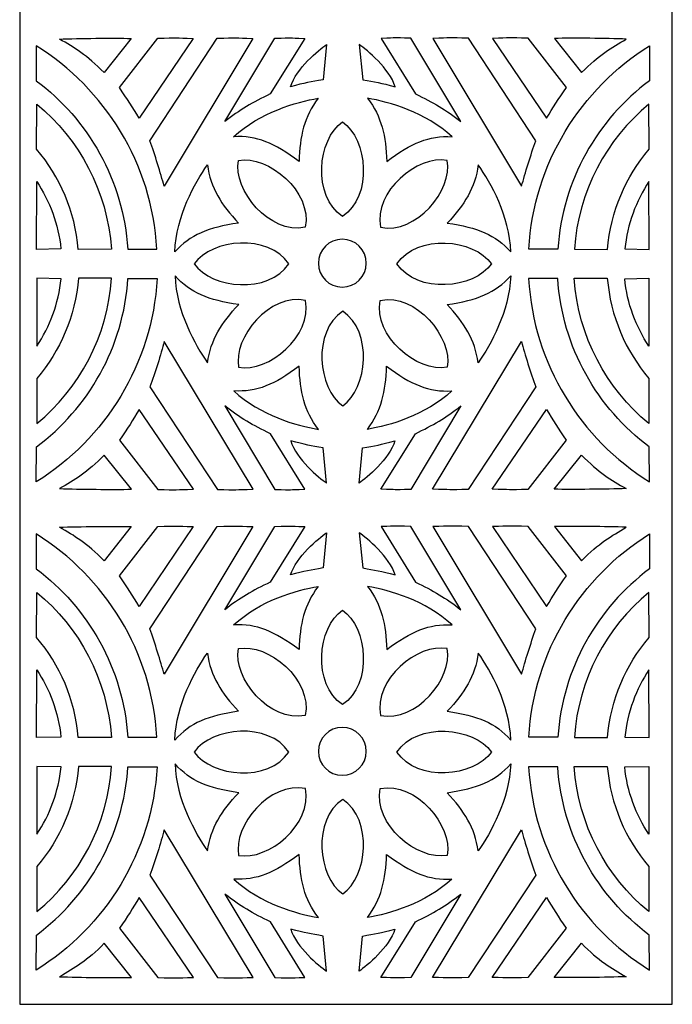
# Model space of a CAD drawing. Units: millimetres. Extents: x -8 to 197, y -115 to 132.
# Drawn here: x -7 to 72, y -115 to 5 of the extents above; entities that cross this region are included whole.
import ezdxf

# ---------------------------------------------------------------- set-up
doc = ezdxf.new("R2010")
doc.units = ezdxf.units.MM
doc.header["$MEASUREMENT"] = 0
doc.layers.add('layer 1', color=7, linetype='Continuous')

msp = doc.modelspace()

# ---------------------------------------------------------------- linework, layer by layer
at = {"layer": 'layer 1'}
msp.add_open_spline([(-7.3739, 64.5197), (-7.3739, 64.5197), (72.1652, 64.5197), (72.1652, 64.5197), (72.1652, 64.5197), (72.1652, 64.5197), (72.1652, -115.3049), (72.1652, -115.3049), (72.1652, -115.3049), (72.1652, -115.3049), (-7.3739, -115.3049), (-7.3739, -115.3049), (-7.3739, -115.3049), (-7.3739, -115.3049), (-7.3739, 64.5197), (-7.3739, 64.5197)], degree=3, knots=[0, 0, 0, 0, 0.2, 0.2, 0.2, 0.2, 0.4, 0.4, 0.4, 0.4, 0.6, 0.6, 0.6, 0.6, 1, 1, 1, 1], dxfattribs=at)
at = {"layer": 'layer 1', "color": 7}
for points, knots in [([(2.9204, -1.8054), (2.9204, -1.8054), (6.2213, 2.3539), (6.2213, 2.3539), (6.2213, 2.3539), (3.9782, 2.41), (-0.1043, 2.3609), (-2.5296, 2.28), (-2.5296, 2.28), (-0.6764, 1.2138), (0.7948, 0.3421), (2.9204, -1.8054)], [0, 0, 0, 0, 0.25, 0.25, 0.25, 0.25, 0.5, 0.5, 0.5, 0.5, 1, 1, 1, 1]), ([(7.1781, -7.3661), (7.1781, -7.3661), (13.7857, 2.3539), (13.7857, 2.3539), (13.7857, 2.3539), (11.5441, 2.41), (11.8697, 2.4607), (9.4447, 2.3798), (9.4447, 2.3798), (9.4447, 2.3798), (4.7735, -3.6378), (4.7735, -3.6378), (4.7735, -3.6378), (5.7697, -5.0434), (6.3828, -6.0593), (7.1781, -7.3661)], [0, 0, 0, 0, 0.2, 0.2, 0.2, 0.2, 0.4, 0.4, 0.4, 0.4, 0.6, 0.6, 0.6, 0.6, 1, 1, 1, 1]), ([(10.2344, -15.6327), (10.2344, -15.6327), (21.0493, 2.3539), (21.0493, 2.3539), (21.0493, 2.3539), (18.8073, 2.41), (19.1332, 2.4607), (16.7079, 2.3798), (16.7079, 2.3798), (16.7079, 2.3798), (8.4798, -10.1007), (8.4798, -10.1007), (8.4798, -10.1007), (9.1268, -11.8074), (9.7895, -14.075), (10.2344, -15.6327)], [0, 0, 0, 0, 0.2, 0.2, 0.2, 0.2, 0.4, 0.4, 0.4, 0.4, 0.6, 0.6, 0.6, 0.6, 1, 1, 1, 1]), ([(23.1582, -4.4111), (23.1582, -4.4111), (27.3612, 2.3539), (27.3612, 2.3539), (27.3612, 2.3539), (25.1195, 2.41), (26.1472, 2.4607), (23.7223, 2.3798), (23.7223, 2.3798), (23.7223, 2.3798), (17.6275, -7.7834), (17.6275, -7.7834), (17.6275, -7.7834), (19.4054, -6.3658), (21.0616, -5.4075), (23.1582, -4.4111)], [0, 0, 0, 0, 0.2, 0.2, 0.2, 0.2, 0.4, 0.4, 0.4, 0.4, 0.6, 0.6, 0.6, 0.6, 1, 1, 1, 1]), ([(40.8669, -4.4111), (40.8669, -4.4111), (36.6639, 2.3539), (36.6639, 2.3539), (36.6639, 2.3539), (38.906, 2.41), (37.8794, 2.4607), (40.3046, 2.3798), (40.3046, 2.3798), (40.3046, 2.3798), (46.3976, -7.7834), (46.3976, -7.7834), (46.3976, -7.7834), (44.6212, -6.3658), (42.965, -5.4075), (40.8669, -4.4111)], [0, 0, 0, 0, 0.2, 0.2, 0.2, 0.2, 0.4, 0.4, 0.4, 0.4, 0.6, 0.6, 0.6, 0.6, 1, 1, 1, 1]), ([(53.7924, -15.6327), (53.7924, -15.6327), (42.9762, 2.3539), (42.9762, 2.3539), (42.9762, 2.3539), (45.2192, 2.41), (44.8935, 2.4607), (47.3187, 2.3798), (47.3187, 2.3798), (47.3187, 2.3798), (55.5457, -10.1007), (55.5457, -10.1007), (55.5457, -10.1007), (54.8997, -11.8074), (54.2371, -14.075), (53.7924, -15.6327)], [0, 0, 0, 0, 0.2, 0.2, 0.2, 0.2, 0.4, 0.4, 0.4, 0.4, 0.6, 0.6, 0.6, 0.6, 1, 1, 1, 1]), ([(56.8484, -7.3661), (56.8484, -7.3661), (50.2407, 2.3539), (50.2407, 2.3539), (50.2407, 2.3539), (52.4828, 2.41), (52.157, 2.4607), (54.5822, 2.3798), (54.5822, 2.3798), (54.5822, 2.3798), (59.2533, -3.6378), (59.2533, -3.6378), (59.2533, -3.6378), (58.2555, -5.0434), (57.6438, -6.0593), (56.8484, -7.3661)], [0, 0, 0, 0, 0.2, 0.2, 0.2, 0.2, 0.4, 0.4, 0.4, 0.4, 0.6, 0.6, 0.6, 0.6, 1, 1, 1, 1]), ([(61.1065, -1.8054), (61.1065, -1.8054), (57.8053, 2.3539), (57.8053, 2.3539), (57.8053, 2.3539), (60.047, 2.41), (64.1298, 2.3609), (66.5552, 2.28), (66.5552, 2.28), (64.703, 1.2138), (63.2319, 0.3421), (61.1065, -1.8054)], [0, 0, 0, 0, 0.25, 0.25, 0.25, 0.25, 0.5, 0.5, 0.5, 0.5, 1, 1, 1, 1]), ([(9.3473, -23.3038), (9.3473, -23.3038), (5.7959, -23.3052), (5.7959, -23.3052), (5.7959, -23.3052), (5.2785, -14.9621), (0.9619, -7.4905), (-5.3546, -2.7991), (-5.3546, -2.7991), (-5.3546, -2.7991), (-5.3655, 1.4644), (-5.3655, 1.4644), (-5.3655, 1.4644), (3.0091, -3.7734), (8.7751, -12.8817), (9.3473, -23.3038)], [0, 0, 0, 0, 0.2, 0.2, 0.2, 0.2, 0.4, 0.4, 0.4, 0.4, 0.6, 0.6, 0.6, 0.6, 1, 1, 1, 1]), ([(29.5949, -2.6813), (29.5949, -2.6813), (30.0163, 1.6027), (30.0163, 1.6027), (30.0163, 1.6027), (29.0599, 0.958), (26.3157, -1.3373), (25.6396, -3.5327), (25.6396, -3.5327), (27.3998, -3.0534), (28.0813, -2.9497), (29.5949, -2.6813)], [0, 0, 0, 0, 0.25, 0.25, 0.25, 0.25, 0.5, 0.5, 0.5, 0.5, 1, 1, 1, 1]), ([(34.4303, -2.6813), (34.4303, -2.6813), (34.0089, 1.6027), (34.0089, 1.6027), (34.0089, 1.6027), (34.9667, 0.958), (37.7094, -1.3373), (38.3871, -3.5327), (38.3871, -3.5327), (36.6272, -3.0534), (35.9454, -2.9497), (34.4303, -2.6813)], [0, 0, 0, 0, 0.25, 0.25, 0.25, 0.25, 0.5, 0.5, 0.5, 0.5, 1, 1, 1, 1]), ([(54.6779, -23.3038), (54.6779, -23.3038), (58.2297, -23.3052), (58.2297, -23.3052), (58.2297, -23.3052), (58.7467, -14.9621), (63.065, -7.4905), (69.3812, -2.7991), (69.3812, -2.7991), (69.3812, -2.7991), (69.3907, 1.4644), (69.3907, 1.4644), (69.3907, 1.4644), (61.0161, -3.7734), (55.25, -12.8817), (54.6779, -23.3038)], [0, 0, 0, 0, 0.2, 0.2, 0.2, 0.2, 0.4, 0.4, 0.4, 0.4, 0.6, 0.6, 0.6, 0.6, 1, 1, 1, 1]), ([(-5.3052, -11.1476), (-2.4641, -14.4856), (-0.6204, -18.7066), (-0.2357, -23.349), (-0.2357, -23.349), (-0.2357, -23.349), (3.7974, -23.3353), (3.7974, -23.3353), (3.7974, -23.3353), (3.324, -16.228), (-0.1127, -9.9284), (-5.286, -5.6538), (-5.286, -5.6538), (-5.286, -5.6538), (-5.3052, -11.1476), (-5.3052, -11.1476)], [0, 0, 0, 0, 0.2, 0.2, 0.2, 0.2, 0.4, 0.4, 0.4, 0.4, 0.6, 0.6, 0.6, 0.6, 1, 1, 1, 1]), ([(18.7032, -9.6176), (21.524, -9.4627), (23.6565, -10.3866), (26.6703, -12.6244), (26.6703, -12.6244), (26.7551, -9.5805), (27.3, -7.158), (29.0038, -4.93), (29.0038, -4.93), (26.3364, -5.3995), (21.9428, -6.631), (18.7032, -9.6176)], [0, 0, 0, 0, 0.25, 0.25, 0.25, 0.25, 0.5, 0.5, 0.5, 0.5, 1, 1, 1, 1]), ([(45.3233, -9.6176), (42.5025, -9.4627), (40.3702, -10.3866), (37.3553, -12.6244), (37.3553, -12.6244), (37.2715, -9.5805), (36.7256, -7.158), (35.0232, -4.93), (35.0232, -4.93), (37.6905, -5.3995), (42.0838, -6.631), (45.3233, -9.6176)], [0, 0, 0, 0, 0.25, 0.25, 0.25, 0.25, 0.5, 0.5, 0.5, 0.5, 1, 1, 1, 1]), ([(69.3318, -11.1476), (66.4906, -14.4856), (64.647, -18.7066), (64.2626, -23.349), (64.2626, -23.349), (64.2626, -23.349), (60.2291, -23.3353), (60.2291, -23.3353), (60.2291, -23.3353), (60.7025, -16.228), (64.1394, -9.9284), (69.3129, -5.6538), (69.3129, -5.6538), (69.3129, -5.6538), (69.3318, -11.1476), (69.3318, -11.1476)], [0, 0, 0, 0, 0.2, 0.2, 0.2, 0.2, 0.4, 0.4, 0.4, 0.4, 0.6, 0.6, 0.6, 0.6, 1, 1, 1, 1]), ([(31.9736, -7.8149), (28.9228, -9.9007), (28.2687, -16.8713), (31.9736, -19.332), (31.9736, -19.332), (35.6773, -16.8713), (35.0242, -9.9007), (31.9736, -7.8149)], [0, 0, 0, 0, 0.33333333, 0.33333333, 0.33333333, 0.33333333, 1, 1, 1, 1]), ([(19.2852, -12.5068), (18.6034, -16.139), (23.0692, -21.5302), (27.4286, -20.6515), (27.4286, -20.6515), (28.3083, -16.2911), (22.9175, -11.8252), (19.2852, -12.5068)], [0, 0, 0, 0, 0.33333333, 0.33333333, 0.33333333, 0.33333333, 1, 1, 1, 1]), ([(44.7417, -12.5068), (45.4231, -16.139), (40.9574, -21.5302), (36.597, -20.6515), (36.597, -20.6515), (35.7183, -16.2911), (41.1095, -11.8252), (44.7417, -12.5068)], [0, 0, 0, 0, 0.33333333, 0.33333333, 0.33333333, 0.33333333, 1, 1, 1, 1]), ([(11.5357, -23.6474), (13.4217, -21.5439), (15.5829, -20.6896), (19.2961, -20.1396), (19.2961, -20.1396), (17.2047, -17.929), (15.8771, -15.8296), (15.5061, -13.0501), (15.5061, -13.0501), (13.9515, -15.2673), (11.7151, -19.2458), (11.5357, -23.6474)], [0, 0, 0, 0, 0.25, 0.25, 0.25, 0.25, 0.5, 0.5, 0.5, 0.5, 1, 1, 1, 1]), ([(52.4895, -23.6474), (50.6048, -21.5439), (48.4438, -20.6896), (44.7295, -20.1396), (44.7295, -20.1396), (46.8218, -17.929), (48.1494, -15.8296), (48.5205, -13.0501), (48.5205, -13.0501), (50.0751, -15.2673), (52.3101, -19.2458), (52.4895, -23.6474)], [0, 0, 0, 0, 0.25, 0.25, 0.25, 0.25, 0.5, 0.5, 0.5, 0.5, 1, 1, 1, 1]), ([(-5.3052, -23.3366), (-5.3052, -23.3366), (-2.3572, -23.2834), (-2.3572, -23.2834), (-2.3572, -23.2834), (-2.6295, -20.2954), (-3.7506, -17.4049), (-5.2943, -15.0785), (-5.2943, -15.0785), (-5.2943, -15.0785), (-5.3052, -23.3366), (-5.3052, -23.3366)], [0, 0, 0, 0, 0.25, 0.25, 0.25, 0.25, 0.5, 0.5, 0.5, 0.5, 1, 1, 1, 1]), ([(69.3318, -23.3366), (69.3318, -23.3366), (66.3837, -23.2834), (66.3837, -23.2834), (66.3837, -23.2834), (66.655, -20.2954), (67.7758, -17.4049), (69.3196, -15.0785), (69.3196, -15.0785), (69.3196, -15.0785), (69.3318, -23.3366), (69.3318, -23.3366)], [0, 0, 0, 0, 0.25, 0.25, 0.25, 0.25, 0.5, 0.5, 0.5, 0.5, 1, 1, 1, 1]), ([(13.9105, -25.1064), (15.9962, -22.0571), (22.9665, -21.403), (25.4289, -25.1064), (25.4289, -25.1064), (22.9665, -28.8112), (15.9963, -28.1571), (13.9105, -25.1064)], [0, 0, 0, 0, 0.33333333, 0.33333333, 0.33333333, 0.33333333, 1, 1, 1, 1]), ([(50.115, -25.1064), (48.0292, -22.0571), (41.0586, -21.403), (38.598, -25.1064), (38.598, -25.1064), (41.0586, -28.8112), (48.0292, -28.1571), (50.115, -25.1064)], [0, 0, 0, 0, 0.33333333, 0.33333333, 0.33333333, 0.33333333, 1, 1, 1, 1]), ([(31.9461, -22.1048), (33.5586, -22.1048), (34.8641, -23.4106), (34.8641, -25.0231), (34.8641, -25.0231), (34.8641, -26.6351), (33.5587, -27.9409), (31.9462, -27.9409), (31.9462, -27.9409), (30.3355, -27.9409), (29.0283, -26.6351), (29.0283, -25.0231), (29.0283, -25.0231), (29.0283, -23.4106), (30.3355, -22.1048), (31.9461, -22.1048)], [0, 0, 0, 0, 0.2, 0.2, 0.2, 0.2, 0.4, 0.4, 0.4, 0.4, 0.6, 0.6, 0.6, 0.6, 1, 1, 1, 1]), ([(9.3679, -26.8993), (9.3679, -26.8993), (5.8163, -26.8979), (5.8163, -26.8979), (5.8163, -26.8979), (5.2991, -35.2399), (0.9808, -42.7125), (-5.3353, -47.4029), (-5.3353, -47.4029), (-5.3353, -47.4029), (-5.3448, -51.6673), (-5.3448, -51.6673), (-5.3448, -51.6673), (3.0297, -46.4296), (8.7958, -37.3214), (9.3679, -26.8993)], [0, 0, 0, 0, 0.2, 0.2, 0.2, 0.2, 0.4, 0.4, 0.4, 0.4, 0.6, 0.6, 0.6, 0.6, 1, 1, 1, 1]), ([(-5.286, -39.054), (-2.4448, -35.716), (-0.5997, -31.4951), (-0.2154, -26.8541), (-0.2154, -26.8541), (-0.2154, -26.8541), (3.818, -26.8663), (3.818, -26.8663), (3.818, -26.8663), (3.3434, -33.975), (-0.092, -40.275), (-5.267, -44.5478), (-5.267, -44.5478), (-5.267, -44.5478), (-5.286, -39.054), (-5.286, -39.054)], [0, 0, 0, 0, 0.2, 0.2, 0.2, 0.2, 0.4, 0.4, 0.4, 0.4, 0.6, 0.6, 0.6, 0.6, 1, 1, 1, 1]), ([(-5.2846, -26.8663), (-5.2846, -26.8663), (-2.338, -26.9185), (-2.338, -26.9185), (-2.338, -26.9185), (-2.6091, -29.9061), (-3.7299, -32.7981), (-5.2736, -35.1235), (-5.2736, -35.1235), (-5.2736, -35.1235), (-5.2846, -26.8663), (-5.2846, -26.8663)], [0, 0, 0, 0, 0.25, 0.25, 0.25, 0.25, 0.5, 0.5, 0.5, 0.5, 1, 1, 1, 1]), ([(11.5563, -26.5544), (13.4424, -28.6581), (15.6035, -29.512), (19.3164, -30.062), (19.3164, -30.062), (17.2253, -32.2739), (15.8978, -34.3719), (15.5254, -37.1518), (15.5254, -37.1518), (13.9717, -34.9347), (11.7358, -30.9559), (11.5563, -26.5544)], [0, 0, 0, 0, 0.25, 0.25, 0.25, 0.25, 0.5, 0.5, 0.5, 0.5, 1, 1, 1, 1]), ([(52.4702, -26.5544), (50.5845, -28.6581), (48.4234, -29.512), (44.7102, -30.062), (44.7102, -30.062), (46.8016, -32.2739), (48.1292, -34.3719), (48.4998, -37.1518), (48.4998, -37.1518), (50.0547, -34.9347), (52.2898, -30.9559), (52.4702, -26.5544)], [0, 0, 0, 0, 0.25, 0.25, 0.25, 0.25, 0.5, 0.5, 0.5, 0.5, 1, 1, 1, 1]), ([(54.6576, -26.8993), (54.6576, -26.8993), (58.2103, -26.8979), (58.2103, -26.8979), (58.2103, -26.8979), (58.7278, -35.2399), (63.0444, -42.7125), (69.3605, -47.4029), (69.3605, -47.4029), (69.3605, -47.4029), (69.3717, -51.6673), (69.3717, -51.6673), (69.3717, -51.6673), (60.9955, -46.4296), (55.2294, -37.3214), (54.6576, -26.8993)], [0, 0, 0, 0, 0.2, 0.2, 0.2, 0.2, 0.4, 0.4, 0.4, 0.4, 0.6, 0.6, 0.6, 0.6, 1, 1, 1, 1]), ([(69.3114, -39.054), (66.4699, -35.716), (64.6267, -31.4951), (64.2419, -26.8541), (64.2419, -26.8541), (64.2419, -26.8541), (60.2085, -26.8663), (60.2085, -26.8663), (60.2085, -26.8663), (60.6822, -33.975), (64.1186, -40.275), (69.2922, -44.5478), (69.2922, -44.5478), (69.2922, -44.5478), (69.3114, -39.054), (69.3114, -39.054)], [0, 0, 0, 0, 0.2, 0.2, 0.2, 0.2, 0.4, 0.4, 0.4, 0.4, 0.6, 0.6, 0.6, 0.6, 1, 1, 1, 1]), ([(69.3114, -26.8663), (69.3114, -26.8663), (66.3635, -26.9185), (66.3635, -26.9185), (66.3635, -26.9185), (66.6357, -29.9061), (67.7565, -32.7981), (69.3006, -35.1235), (69.3006, -35.1235), (69.3006, -35.1235), (69.3114, -26.8663), (69.3114, -26.8663)], [0, 0, 0, 0, 0.25, 0.25, 0.25, 0.25, 0.5, 0.5, 0.5, 0.5, 1, 1, 1, 1]), ([(19.3055, -37.6952), (18.6227, -34.0639), (23.0899, -28.6718), (27.4488, -29.5515), (27.4488, -29.5515), (28.3276, -33.9109), (22.9364, -38.3767), (19.3055, -37.6952)], [0, 0, 0, 0, 0.33333333, 0.33333333, 0.33333333, 0.33333333, 1, 1, 1, 1]), ([(44.7211, -37.6952), (45.4029, -34.0639), (40.9367, -28.6718), (36.5763, -29.5515), (36.5763, -29.5515), (35.6976, -33.9109), (41.0888, -38.3767), (44.7211, -37.6952)], [0, 0, 0, 0, 0.33333333, 0.33333333, 0.33333333, 0.33333333, 1, 1, 1, 1]), ([(31.9942, -42.3881), (28.9435, -40.3023), (28.2894, -33.3317), (31.9942, -30.8697), (31.9942, -30.8697), (35.6976, -33.3317), (35.0435, -40.3024), (31.9942, -42.3881)], [0, 0, 0, 0, 0.33333333, 0.33333333, 0.33333333, 0.33333333, 1, 1, 1, 1]), ([(10.2533, -34.5706), (10.2533, -34.5706), (21.0697, -52.5558), (21.0697, -52.5558), (21.0697, -52.5558), (18.828, -52.6133), (19.1538, -52.6624), (16.7286, -52.5818), (16.7286, -52.5818), (16.7286, -52.5818), (8.5, -40.1012), (8.5, -40.1012), (8.5, -40.1012), (9.1476, -38.396), (9.8101, -36.1281), (10.2533, -34.5706)], [0, 0, 0, 0, 0.2, 0.2, 0.2, 0.2, 0.4, 0.4, 0.4, 0.4, 0.6, 0.6, 0.6, 0.6, 1, 1, 1, 1]), ([(53.7718, -34.5706), (53.7718, -34.5706), (42.9555, -52.5558), (42.9555, -52.5558), (42.9555, -52.5558), (45.1986, -52.6133), (44.8731, -52.6624), (47.2984, -52.5818), (47.2984, -52.5818), (47.2984, -52.5818), (55.5264, -40.1012), (55.5264, -40.1012), (55.5264, -40.1012), (54.879, -38.396), (54.2168, -36.1281), (53.7718, -34.5706)], [0, 0, 0, 0, 0.2, 0.2, 0.2, 0.2, 0.4, 0.4, 0.4, 0.4, 0.6, 0.6, 0.6, 0.6, 1, 1, 1, 1]), ([(18.7225, -40.5857), (21.5433, -40.7389), (23.6757, -39.8149), (26.6906, -37.5786), (26.6906, -37.5786), (26.7755, -40.6212), (27.3202, -43.0436), (29.0241, -45.272), (29.0241, -45.272), (26.3567, -44.8039), (21.962, -43.5706), (18.7225, -40.5857)], [0, 0, 0, 0, 0.25, 0.25, 0.25, 0.25, 0.5, 0.5, 0.5, 0.5, 1, 1, 1, 1]), ([(45.3027, -40.5857), (42.4822, -40.7389), (40.3498, -39.8149), (37.3345, -37.5786), (37.3345, -37.5786), (37.2512, -40.6212), (36.7049, -43.0436), (35.0024, -45.272), (35.0024, -45.272), (37.6699, -44.8039), (42.0631, -43.5706), (45.3027, -40.5857)], [0, 0, 0, 0, 0.25, 0.25, 0.25, 0.25, 0.5, 0.5, 0.5, 0.5, 1, 1, 1, 1]), ([(7.1984, -42.8355), (7.1984, -42.8355), (13.8064, -52.5558), (13.8064, -52.5558), (13.8064, -52.5558), (11.563, -52.6133), (11.8889, -52.6624), (9.4636, -52.5818), (9.4636, -52.5818), (9.4636, -52.5818), (4.7924, -46.5638), (4.7924, -46.5638), (4.7924, -46.5638), (5.7903, -45.1581), (6.4035, -44.1427), (7.1984, -42.8355)], [0, 0, 0, 0, 0.2, 0.2, 0.2, 0.2, 0.4, 0.4, 0.4, 0.4, 0.6, 0.6, 0.6, 0.6, 1, 1, 1, 1]), ([(23.1789, -45.792), (23.1789, -45.792), (27.3819, -52.5558), (27.3819, -52.5558), (27.3819, -52.5558), (25.1399, -52.6133), (26.1665, -52.6624), (23.7412, -52.5818), (23.7412, -52.5818), (23.7412, -52.5818), (17.6483, -42.4182), (17.6483, -42.4182), (17.6483, -42.4182), (19.4247, -43.8362), (21.0819, -44.7941), (23.1789, -45.792)], [0, 0, 0, 0, 0.2, 0.2, 0.2, 0.2, 0.4, 0.4, 0.4, 0.4, 0.6, 0.6, 0.6, 0.6, 1, 1, 1, 1]), ([(40.8467, -45.792), (40.8467, -45.792), (36.6436, -52.5558), (36.6436, -52.5558), (36.6436, -52.5558), (38.8867, -52.6133), (37.8587, -52.6624), (40.284, -52.5818), (40.284, -52.5818), (40.284, -52.5818), (46.3787, -42.4182), (46.3787, -42.4182), (46.3787, -42.4182), (44.6005, -43.8362), (42.9447, -44.7941), (40.8467, -45.792)], [0, 0, 0, 0, 0.2, 0.2, 0.2, 0.2, 0.4, 0.4, 0.4, 0.4, 0.6, 0.6, 0.6, 0.6, 1, 1, 1, 1]), ([(56.8281, -42.8355), (56.8281, -42.8355), (50.2205, -52.5558), (50.2205, -52.5558), (50.2205, -52.5558), (52.4622, -52.6133), (52.1363, -52.6624), (54.5616, -52.5818), (54.5616, -52.5818), (54.5616, -52.5818), (59.2327, -46.5638), (59.2327, -46.5638), (59.2327, -46.5638), (58.2352, -45.1581), (57.6231, -44.1427), (56.8281, -42.8355)], [0, 0, 0, 0, 0.2, 0.2, 0.2, 0.2, 0.4, 0.4, 0.4, 0.4, 0.6, 0.6, 0.6, 0.6, 1, 1, 1, 1]), ([(29.6156, -47.5203), (29.6156, -47.5203), (30.0371, -51.8043), (30.0371, -51.8043), (30.0371, -51.8043), (29.0805, -51.161), (26.3364, -48.8644), (25.6588, -46.6706), (25.6588, -46.6706), (27.4201, -47.1496), (28.102, -47.2537), (29.6156, -47.5203)], [0, 0, 0, 0, 0.25, 0.25, 0.25, 0.25, 0.5, 0.5, 0.5, 0.5, 1, 1, 1, 1]), ([(34.411, -47.5203), (34.411, -47.5203), (33.9881, -51.8043), (33.9881, -51.8043), (33.9881, -51.8043), (34.9464, -51.161), (37.6906, -48.8644), (38.3664, -46.6706), (38.3664, -46.6706), (36.6064, -47.1496), (35.925, -47.2537), (34.411, -47.5203)], [0, 0, 0, 0, 0.25, 0.25, 0.25, 0.25, 0.5, 0.5, 0.5, 0.5, 1, 1, 1, 1]), ([(2.9393, -48.3963), (2.9393, -48.3963), (6.2419, -52.5558), (6.2419, -52.5558), (6.2419, -52.5558), (3.9989, -52.6133), (-0.084, -52.5625), (-2.5092, -52.4819), (-2.5092, -52.4819), (-0.6573, -51.4171), (0.8154, -50.5436), (2.9393, -48.3963)], [0, 0, 0, 0, 0.25, 0.25, 0.25, 0.25, 0.5, 0.5, 0.5, 0.5, 1, 1, 1, 1]), ([(61.0858, -48.3963), (61.0858, -48.3963), (57.7846, -52.5558), (57.7846, -52.5558), (57.7846, -52.5558), (60.0266, -52.6133), (64.1106, -52.5625), (66.5359, -52.4819), (66.5359, -52.4819), (64.6827, -51.4171), (63.2115, -50.5436), (61.0858, -48.3963)], [0, 0, 0, 0, 0.25, 0.25, 0.25, 0.25, 0.5, 0.5, 0.5, 0.5, 1, 1, 1, 1]), ([(2.9204, -61.2728), (2.9204, -61.2728), (6.2213, -57.1135), (6.2213, -57.1135), (6.2213, -57.1135), (3.9782, -57.0574), (-0.1043, -57.1065), (-2.5296, -57.1874), (-2.5296, -57.1874), (-0.6764, -58.2536), (0.7948, -59.1253), (2.9204, -61.2728)], [0, 0, 0, 0, 0.25, 0.25, 0.25, 0.25, 0.5, 0.5, 0.5, 0.5, 1, 1, 1, 1]), ([(7.1781, -66.8335), (7.1781, -66.8335), (13.7857, -57.1135), (13.7857, -57.1135), (13.7857, -57.1135), (11.5441, -57.0574), (11.8697, -57.0067), (9.4447, -57.0876), (9.4447, -57.0876), (9.4447, -57.0876), (4.7735, -63.1052), (4.7735, -63.1052), (4.7735, -63.1052), (5.7697, -64.5108), (6.3828, -65.5267), (7.1781, -66.8335)], [0, 0, 0, 0, 0.2, 0.2, 0.2, 0.2, 0.4, 0.4, 0.4, 0.4, 0.6, 0.6, 0.6, 0.6, 1, 1, 1, 1]), ([(10.2344, -75.1001), (10.2344, -75.1001), (21.0493, -57.1135), (21.0493, -57.1135), (21.0493, -57.1135), (18.8073, -57.0574), (19.1332, -57.0067), (16.7079, -57.0876), (16.7079, -57.0876), (16.7079, -57.0876), (8.4798, -69.5681), (8.4798, -69.5681), (8.4798, -69.5681), (9.1268, -71.2748), (9.7895, -73.5424), (10.2344, -75.1001)], [0, 0, 0, 0, 0.2, 0.2, 0.2, 0.2, 0.4, 0.4, 0.4, 0.4, 0.6, 0.6, 0.6, 0.6, 1, 1, 1, 1]), ([(23.1582, -63.8785), (23.1582, -63.8785), (27.3612, -57.1135), (27.3612, -57.1135), (27.3612, -57.1135), (25.1195, -57.0574), (26.1472, -57.0067), (23.7223, -57.0876), (23.7223, -57.0876), (23.7223, -57.0876), (17.6275, -67.2508), (17.6275, -67.2508), (17.6275, -67.2508), (19.4054, -65.8332), (21.0616, -64.8749), (23.1582, -63.8785)], [0, 0, 0, 0, 0.2, 0.2, 0.2, 0.2, 0.4, 0.4, 0.4, 0.4, 0.6, 0.6, 0.6, 0.6, 1, 1, 1, 1]), ([(40.8669, -63.8785), (40.8669, -63.8785), (36.6639, -57.1135), (36.6639, -57.1135), (36.6639, -57.1135), (38.906, -57.0574), (37.8794, -57.0067), (40.3046, -57.0876), (40.3046, -57.0876), (40.3046, -57.0876), (46.3976, -67.2508), (46.3976, -67.2508), (46.3976, -67.2508), (44.6212, -65.8332), (42.965, -64.8749), (40.8669, -63.8785)], [0, 0, 0, 0, 0.2, 0.2, 0.2, 0.2, 0.4, 0.4, 0.4, 0.4, 0.6, 0.6, 0.6, 0.6, 1, 1, 1, 1]), ([(53.7924, -75.1001), (53.7924, -75.1001), (42.9762, -57.1135), (42.9762, -57.1135), (42.9762, -57.1135), (45.2192, -57.0574), (44.8935, -57.0067), (47.3187, -57.0876), (47.3187, -57.0876), (47.3187, -57.0876), (55.5457, -69.5681), (55.5457, -69.5681), (55.5457, -69.5681), (54.8997, -71.2748), (54.2371, -73.5424), (53.7924, -75.1001)], [0, 0, 0, 0, 0.2, 0.2, 0.2, 0.2, 0.4, 0.4, 0.4, 0.4, 0.6, 0.6, 0.6, 0.6, 1, 1, 1, 1]), ([(56.8484, -66.8335), (56.8484, -66.8335), (50.2407, -57.1135), (50.2407, -57.1135), (50.2407, -57.1135), (52.4828, -57.0574), (52.157, -57.0067), (54.5822, -57.0876), (54.5822, -57.0876), (54.5822, -57.0876), (59.2533, -63.1052), (59.2533, -63.1052), (59.2533, -63.1052), (58.2555, -64.5108), (57.6438, -65.5267), (56.8484, -66.8335)], [0, 0, 0, 0, 0.2, 0.2, 0.2, 0.2, 0.4, 0.4, 0.4, 0.4, 0.6, 0.6, 0.6, 0.6, 1, 1, 1, 1]), ([(61.1065, -61.2728), (61.1065, -61.2728), (57.8053, -57.1135), (57.8053, -57.1135), (57.8053, -57.1135), (60.047, -57.0574), (64.1298, -57.1065), (66.5552, -57.1874), (66.5552, -57.1874), (64.703, -58.2536), (63.2319, -59.1253), (61.1065, -61.2728)], [0, 0, 0, 0, 0.25, 0.25, 0.25, 0.25, 0.5, 0.5, 0.5, 0.5, 1, 1, 1, 1]), ([(9.3473, -82.7712), (9.3473, -82.7712), (5.7959, -82.7726), (5.7959, -82.7726), (5.7959, -82.7726), (5.2785, -74.4295), (0.9619, -66.9579), (-5.3546, -62.2665), (-5.3546, -62.2665), (-5.3546, -62.2665), (-5.3655, -58.003), (-5.3655, -58.003), (-5.3655, -58.003), (3.0091, -63.2408), (8.7751, -72.3491), (9.3473, -82.7712)], [0, 0, 0, 0, 0.2, 0.2, 0.2, 0.2, 0.4, 0.4, 0.4, 0.4, 0.6, 0.6, 0.6, 0.6, 1, 1, 1, 1]), ([(29.5949, -62.1487), (29.5949, -62.1487), (30.0163, -57.8647), (30.0163, -57.8647), (30.0163, -57.8647), (29.0599, -58.5094), (26.3157, -60.8047), (25.6396, -63.0001), (25.6396, -63.0001), (27.3998, -62.5208), (28.0813, -62.4171), (29.5949, -62.1487)], [0, 0, 0, 0, 0.25, 0.25, 0.25, 0.25, 0.5, 0.5, 0.5, 0.5, 1, 1, 1, 1]), ([(34.4303, -62.1487), (34.4303, -62.1487), (34.0089, -57.8647), (34.0089, -57.8647), (34.0089, -57.8647), (34.9667, -58.5094), (37.7094, -60.8047), (38.3871, -63.0001), (38.3871, -63.0001), (36.6272, -62.5208), (35.9454, -62.4171), (34.4303, -62.1487)], [0, 0, 0, 0, 0.25, 0.25, 0.25, 0.25, 0.5, 0.5, 0.5, 0.5, 1, 1, 1, 1]), ([(54.6779, -82.7712), (54.6779, -82.7712), (58.2297, -82.7726), (58.2297, -82.7726), (58.2297, -82.7726), (58.7467, -74.4295), (63.065, -66.9579), (69.3812, -62.2665), (69.3812, -62.2665), (69.3812, -62.2665), (69.3907, -58.003), (69.3907, -58.003), (69.3907, -58.003), (61.0161, -63.2408), (55.25, -72.3491), (54.6779, -82.7712)], [0, 0, 0, 0, 0.2, 0.2, 0.2, 0.2, 0.4, 0.4, 0.4, 0.4, 0.6, 0.6, 0.6, 0.6, 1, 1, 1, 1]), ([(18.7032, -69.085), (21.524, -68.9301), (23.6565, -69.854), (26.6703, -72.0918), (26.6703, -72.0918), (26.7551, -69.0479), (27.3, -66.6254), (29.0038, -64.3974), (29.0038, -64.3974), (26.3364, -64.8669), (21.9428, -66.0984), (18.7032, -69.085)], [0, 0, 0, 0, 0.25, 0.25, 0.25, 0.25, 0.5, 0.5, 0.5, 0.5, 1, 1, 1, 1]), ([(45.3233, -69.085), (42.5025, -68.9301), (40.3702, -69.854), (37.3553, -72.0918), (37.3553, -72.0918), (37.2715, -69.0479), (36.7256, -66.6254), (35.0232, -64.3974), (35.0232, -64.3974), (37.6905, -64.8669), (42.0838, -66.0984), (45.3233, -69.085)], [0, 0, 0, 0, 0.25, 0.25, 0.25, 0.25, 0.5, 0.5, 0.5, 0.5, 1, 1, 1, 1]), ([(-5.3052, -70.615), (-2.4641, -73.953), (-0.6204, -78.174), (-0.2357, -82.8164), (-0.2357, -82.8164), (-0.2357, -82.8164), (3.7974, -82.8027), (3.7974, -82.8027), (3.7974, -82.8027), (3.324, -75.6954), (-0.1127, -69.3958), (-5.286, -65.1212), (-5.286, -65.1212), (-5.286, -65.1212), (-5.3052, -70.615), (-5.3052, -70.615)], [0, 0, 0, 0, 0.2, 0.2, 0.2, 0.2, 0.4, 0.4, 0.4, 0.4, 0.6, 0.6, 0.6, 0.6, 1, 1, 1, 1]), ([(69.3318, -70.615), (66.4906, -73.953), (64.647, -78.174), (64.2626, -82.8164), (64.2626, -82.8164), (64.2626, -82.8164), (60.2291, -82.8027), (60.2291, -82.8027), (60.2291, -82.8027), (60.7025, -75.6954), (64.1394, -69.3958), (69.3129, -65.1212), (69.3129, -65.1212), (69.3129, -65.1212), (69.3318, -70.615), (69.3318, -70.615)], [0, 0, 0, 0, 0.2, 0.2, 0.2, 0.2, 0.4, 0.4, 0.4, 0.4, 0.6, 0.6, 0.6, 0.6, 1, 1, 1, 1]), ([(31.9736, -67.2823), (28.9228, -69.3681), (28.2687, -76.3387), (31.9736, -78.7994), (31.9736, -78.7994), (35.6773, -76.3387), (35.0242, -69.3681), (31.9736, -67.2823)], [0, 0, 0, 0, 0.33333333, 0.33333333, 0.33333333, 0.33333333, 1, 1, 1, 1]), ([(19.2852, -71.9742), (18.6034, -75.6064), (23.0692, -80.9976), (27.4286, -80.1189), (27.4286, -80.1189), (28.3083, -75.7585), (22.9175, -71.2926), (19.2852, -71.9742)], [0, 0, 0, 0, 0.33333333, 0.33333333, 0.33333333, 0.33333333, 1, 1, 1, 1]), ([(44.7417, -71.9742), (45.4231, -75.6064), (40.9574, -80.9976), (36.597, -80.1189), (36.597, -80.1189), (35.7183, -75.7585), (41.1095, -71.2926), (44.7417, -71.9742)], [0, 0, 0, 0, 0.33333333, 0.33333333, 0.33333333, 0.33333333, 1, 1, 1, 1]), ([(11.5357, -83.1148), (13.4217, -81.0113), (15.5829, -80.157), (19.2961, -79.607), (19.2961, -79.607), (17.2047, -77.3964), (15.8771, -75.297), (15.5061, -72.5175), (15.5061, -72.5175), (13.9515, -74.7347), (11.7151, -78.7132), (11.5357, -83.1148)], [0, 0, 0, 0, 0.25, 0.25, 0.25, 0.25, 0.5, 0.5, 0.5, 0.5, 1, 1, 1, 1]), ([(52.4895, -83.1148), (50.6048, -81.0113), (48.4438, -80.157), (44.7295, -79.607), (44.7295, -79.607), (46.8218, -77.3964), (48.1494, -75.297), (48.5205, -72.5175), (48.5205, -72.5175), (50.0751, -74.7347), (52.3101, -78.7132), (52.4895, -83.1148)], [0, 0, 0, 0, 0.25, 0.25, 0.25, 0.25, 0.5, 0.5, 0.5, 0.5, 1, 1, 1, 1]), ([(-5.3052, -82.804), (-5.3052, -82.804), (-2.3572, -82.7508), (-2.3572, -82.7508), (-2.3572, -82.7508), (-2.6295, -79.7628), (-3.7506, -76.8723), (-5.2943, -74.5459), (-5.2943, -74.5459), (-5.2943, -74.5459), (-5.3052, -82.804), (-5.3052, -82.804)], [0, 0, 0, 0, 0.25, 0.25, 0.25, 0.25, 0.5, 0.5, 0.5, 0.5, 1, 1, 1, 1]), ([(69.3318, -82.804), (69.3318, -82.804), (66.3837, -82.7508), (66.3837, -82.7508), (66.3837, -82.7508), (66.655, -79.7628), (67.7758, -76.8723), (69.3196, -74.5459), (69.3196, -74.5459), (69.3196, -74.5459), (69.3318, -82.804), (69.3318, -82.804)], [0, 0, 0, 0, 0.25, 0.25, 0.25, 0.25, 0.5, 0.5, 0.5, 0.5, 1, 1, 1, 1]), ([(13.9105, -84.5738), (15.9962, -81.5245), (22.9665, -80.8704), (25.4289, -84.5738), (25.4289, -84.5738), (22.9665, -88.2786), (15.9963, -87.6245), (13.9105, -84.5738)], [0, 0, 0, 0, 0.33333333, 0.33333333, 0.33333333, 0.33333333, 1, 1, 1, 1]), ([(50.115, -84.5738), (48.0292, -81.5245), (41.0586, -80.8704), (38.598, -84.5738), (38.598, -84.5738), (41.0586, -88.2786), (48.0292, -87.6245), (50.115, -84.5738)], [0, 0, 0, 0, 0.33333333, 0.33333333, 0.33333333, 0.33333333, 1, 1, 1, 1]), ([(31.9461, -81.5722), (33.5586, -81.5722), (34.8641, -82.878), (34.8641, -84.4905), (34.8641, -84.4905), (34.8641, -86.1025), (33.5587, -87.4083), (31.9462, -87.4083), (31.9462, -87.4083), (30.3355, -87.4083), (29.0283, -86.1025), (29.0283, -84.4905), (29.0283, -84.4905), (29.0283, -82.878), (30.3355, -81.5722), (31.9461, -81.5722)], [0, 0, 0, 0, 0.2, 0.2, 0.2, 0.2, 0.4, 0.4, 0.4, 0.4, 0.6, 0.6, 0.6, 0.6, 1, 1, 1, 1]), ([(-5.286, -98.5214), (-2.4448, -95.1834), (-0.5997, -90.9625), (-0.2154, -86.3215), (-0.2154, -86.3215), (-0.2154, -86.3215), (3.818, -86.3337), (3.818, -86.3337), (3.818, -86.3337), (3.3434, -93.4424), (-0.092, -99.7424), (-5.267, -104.0152), (-5.267, -104.0152), (-5.267, -104.0152), (-5.286, -98.5214), (-5.286, -98.5214)], [0, 0, 0, 0, 0.2, 0.2, 0.2, 0.2, 0.4, 0.4, 0.4, 0.4, 0.6, 0.6, 0.6, 0.6, 1, 1, 1, 1]), ([(-5.2846, -86.3337), (-5.2846, -86.3337), (-2.338, -86.3859), (-2.338, -86.3859), (-2.338, -86.3859), (-2.6091, -89.3735), (-3.7299, -92.2655), (-5.2736, -94.5909), (-5.2736, -94.5909), (-5.2736, -94.5909), (-5.2846, -86.3337), (-5.2846, -86.3337)], [0, 0, 0, 0, 0.25, 0.25, 0.25, 0.25, 0.5, 0.5, 0.5, 0.5, 1, 1, 1, 1]), ([(11.5563, -86.0218), (13.4424, -88.1255), (15.6035, -88.9794), (19.3164, -89.5294), (19.3164, -89.5294), (17.2253, -91.7413), (15.8978, -93.8393), (15.5254, -96.6192), (15.5254, -96.6192), (13.9717, -94.4021), (11.7358, -90.4233), (11.5563, -86.0218)], [0, 0, 0, 0, 0.25, 0.25, 0.25, 0.25, 0.5, 0.5, 0.5, 0.5, 1, 1, 1, 1]), ([(52.4702, -86.0218), (50.5845, -88.1255), (48.4234, -88.9794), (44.7102, -89.5294), (44.7102, -89.5294), (46.8016, -91.7413), (48.1292, -93.8393), (48.4998, -96.6192), (48.4998, -96.6192), (50.0547, -94.4021), (52.2898, -90.4233), (52.4702, -86.0218)], [0, 0, 0, 0, 0.25, 0.25, 0.25, 0.25, 0.5, 0.5, 0.5, 0.5, 1, 1, 1, 1]), ([(69.3114, -98.5214), (66.4699, -95.1834), (64.6267, -90.9625), (64.2419, -86.3215), (64.2419, -86.3215), (64.2419, -86.3215), (60.2085, -86.3337), (60.2085, -86.3337), (60.2085, -86.3337), (60.6822, -93.4424), (64.1186, -99.7424), (69.2922, -104.0152), (69.2922, -104.0152), (69.2922, -104.0152), (69.3114, -98.5214), (69.3114, -98.5214)], [0, 0, 0, 0, 0.2, 0.2, 0.2, 0.2, 0.4, 0.4, 0.4, 0.4, 0.6, 0.6, 0.6, 0.6, 1, 1, 1, 1]), ([(69.3114, -86.3337), (69.3114, -86.3337), (66.3635, -86.3859), (66.3635, -86.3859), (66.3635, -86.3859), (66.6357, -89.3735), (67.7565, -92.2655), (69.3006, -94.5909), (69.3006, -94.5909), (69.3006, -94.5909), (69.3114, -86.3337), (69.3114, -86.3337)], [0, 0, 0, 0, 0.25, 0.25, 0.25, 0.25, 0.5, 0.5, 0.5, 0.5, 1, 1, 1, 1]), ([(9.3679, -86.3667), (9.3679, -86.3667), (5.8163, -86.3653), (5.8163, -86.3653), (5.8163, -86.3653), (5.2991, -94.7073), (0.9808, -102.1799), (-5.3353, -106.8703), (-5.3353, -106.8703), (-5.3353, -106.8703), (-5.3448, -111.1347), (-5.3448, -111.1347), (-5.3448, -111.1347), (3.0297, -105.897), (8.7958, -96.7888), (9.3679, -86.3667)], [0, 0, 0, 0, 0.2, 0.2, 0.2, 0.2, 0.4, 0.4, 0.4, 0.4, 0.6, 0.6, 0.6, 0.6, 1, 1, 1, 1]), ([(54.6576, -86.3667), (54.6576, -86.3667), (58.2103, -86.3653), (58.2103, -86.3653), (58.2103, -86.3653), (58.7278, -94.7073), (63.0444, -102.1799), (69.3605, -106.8703), (69.3605, -106.8703), (69.3605, -106.8703), (69.3717, -111.1347), (69.3717, -111.1347), (69.3717, -111.1347), (60.9955, -105.897), (55.2294, -96.7888), (54.6576, -86.3667)], [0, 0, 0, 0, 0.2, 0.2, 0.2, 0.2, 0.4, 0.4, 0.4, 0.4, 0.6, 0.6, 0.6, 0.6, 1, 1, 1, 1]), ([(19.3055, -97.1626), (18.6227, -93.5313), (23.0899, -88.1392), (27.4488, -89.0189), (27.4488, -89.0189), (28.3276, -93.3783), (22.9364, -97.8441), (19.3055, -97.1626)], [0, 0, 0, 0, 0.33333333, 0.33333333, 0.33333333, 0.33333333, 1, 1, 1, 1]), ([(44.7211, -97.1626), (45.4029, -93.5313), (40.9367, -88.1392), (36.5763, -89.0189), (36.5763, -89.0189), (35.6976, -93.3783), (41.0888, -97.8441), (44.7211, -97.1626)], [0, 0, 0, 0, 0.33333333, 0.33333333, 0.33333333, 0.33333333, 1, 1, 1, 1]), ([(31.9942, -101.8555), (28.9435, -99.7697), (28.2894, -92.7991), (31.9942, -90.3371), (31.9942, -90.3371), (35.6976, -92.7991), (35.0435, -99.7698), (31.9942, -101.8555)], [0, 0, 0, 0, 0.33333333, 0.33333333, 0.33333333, 0.33333333, 1, 1, 1, 1]), ([(10.2533, -94.038), (10.2533, -94.038), (21.0697, -112.0232), (21.0697, -112.0232), (21.0697, -112.0232), (18.828, -112.0807), (19.1538, -112.1298), (16.7286, -112.0492), (16.7286, -112.0492), (16.7286, -112.0492), (8.5, -99.5686), (8.5, -99.5686), (8.5, -99.5686), (9.1476, -97.8634), (9.8101, -95.5955), (10.2533, -94.038)], [0, 0, 0, 0, 0.2, 0.2, 0.2, 0.2, 0.4, 0.4, 0.4, 0.4, 0.6, 0.6, 0.6, 0.6, 1, 1, 1, 1]), ([(53.7718, -94.038), (53.7718, -94.038), (42.9555, -112.0232), (42.9555, -112.0232), (42.9555, -112.0232), (45.1986, -112.0807), (44.8731, -112.1298), (47.2984, -112.0492), (47.2984, -112.0492), (47.2984, -112.0492), (55.5264, -99.5686), (55.5264, -99.5686), (55.5264, -99.5686), (54.879, -97.8634), (54.2168, -95.5955), (53.7718, -94.038)], [0, 0, 0, 0, 0.2, 0.2, 0.2, 0.2, 0.4, 0.4, 0.4, 0.4, 0.6, 0.6, 0.6, 0.6, 1, 1, 1, 1]), ([(18.7225, -100.0531), (21.5433, -100.2063), (23.6757, -99.2823), (26.6906, -97.046), (26.6906, -97.046), (26.7755, -100.0886), (27.3202, -102.511), (29.0241, -104.7394), (29.0241, -104.7394), (26.3567, -104.2713), (21.962, -103.038), (18.7225, -100.0531)], [0, 0, 0, 0, 0.25, 0.25, 0.25, 0.25, 0.5, 0.5, 0.5, 0.5, 1, 1, 1, 1]), ([(45.3027, -100.0531), (42.4822, -100.2063), (40.3498, -99.2823), (37.3345, -97.046), (37.3345, -97.046), (37.2512, -100.0886), (36.7049, -102.511), (35.0024, -104.7394), (35.0024, -104.7394), (37.6699, -104.2713), (42.0631, -103.038), (45.3027, -100.0531)], [0, 0, 0, 0, 0.25, 0.25, 0.25, 0.25, 0.5, 0.5, 0.5, 0.5, 1, 1, 1, 1]), ([(23.1789, -105.2594), (23.1789, -105.2594), (27.3819, -112.0232), (27.3819, -112.0232), (27.3819, -112.0232), (25.1399, -112.0807), (26.1665, -112.1298), (23.7412, -112.0492), (23.7412, -112.0492), (23.7412, -112.0492), (17.6483, -101.8856), (17.6483, -101.8856), (17.6483, -101.8856), (19.4247, -103.3036), (21.0819, -104.2615), (23.1789, -105.2594)], [0, 0, 0, 0, 0.2, 0.2, 0.2, 0.2, 0.4, 0.4, 0.4, 0.4, 0.6, 0.6, 0.6, 0.6, 1, 1, 1, 1]), ([(40.8467, -105.2594), (40.8467, -105.2594), (36.6436, -112.0232), (36.6436, -112.0232), (36.6436, -112.0232), (38.8867, -112.0807), (37.8587, -112.1298), (40.284, -112.0492), (40.284, -112.0492), (40.284, -112.0492), (46.3787, -101.8856), (46.3787, -101.8856), (46.3787, -101.8856), (44.6005, -103.3036), (42.9447, -104.2615), (40.8467, -105.2594)], [0, 0, 0, 0, 0.2, 0.2, 0.2, 0.2, 0.4, 0.4, 0.4, 0.4, 0.6, 0.6, 0.6, 0.6, 1, 1, 1, 1]), ([(7.1984, -102.3029), (7.1984, -102.3029), (13.8064, -112.0232), (13.8064, -112.0232), (13.8064, -112.0232), (11.563, -112.0807), (11.8889, -112.1298), (9.4636, -112.0492), (9.4636, -112.0492), (9.4636, -112.0492), (4.7924, -106.0312), (4.7924, -106.0312), (4.7924, -106.0312), (5.7903, -104.6255), (6.4035, -103.6101), (7.1984, -102.3029)], [0, 0, 0, 0, 0.2, 0.2, 0.2, 0.2, 0.4, 0.4, 0.4, 0.4, 0.6, 0.6, 0.6, 0.6, 1, 1, 1, 1]), ([(56.8281, -102.3029), (56.8281, -102.3029), (50.2205, -112.0232), (50.2205, -112.0232), (50.2205, -112.0232), (52.4622, -112.0807), (52.1363, -112.1298), (54.5616, -112.0492), (54.5616, -112.0492), (54.5616, -112.0492), (59.2327, -106.0312), (59.2327, -106.0312), (59.2327, -106.0312), (58.2352, -104.6255), (57.6231, -103.6101), (56.8281, -102.3029)], [0, 0, 0, 0, 0.2, 0.2, 0.2, 0.2, 0.4, 0.4, 0.4, 0.4, 0.6, 0.6, 0.6, 0.6, 1, 1, 1, 1]), ([(29.6156, -106.9877), (29.6156, -106.9877), (30.0371, -111.2717), (30.0371, -111.2717), (30.0371, -111.2717), (29.0805, -110.6284), (26.3364, -108.3318), (25.6588, -106.138), (25.6588, -106.138), (27.4201, -106.617), (28.102, -106.7211), (29.6156, -106.9877)], [0, 0, 0, 0, 0.25, 0.25, 0.25, 0.25, 0.5, 0.5, 0.5, 0.5, 1, 1, 1, 1]), ([(34.411, -106.9877), (34.411, -106.9877), (33.9881, -111.2717), (33.9881, -111.2717), (33.9881, -111.2717), (34.9464, -110.6284), (37.6906, -108.3318), (38.3664, -106.138), (38.3664, -106.138), (36.6064, -106.617), (35.925, -106.7211), (34.411, -106.9877)], [0, 0, 0, 0, 0.25, 0.25, 0.25, 0.25, 0.5, 0.5, 0.5, 0.5, 1, 1, 1, 1]), ([(2.9393, -107.8637), (2.9393, -107.8637), (6.2419, -112.0232), (6.2419, -112.0232), (6.2419, -112.0232), (3.9989, -112.0807), (-0.084, -112.0299), (-2.5092, -111.9493), (-2.5092, -111.9493), (-0.6573, -110.8845), (0.8154, -110.011), (2.9393, -107.8637)], [0, 0, 0, 0, 0.25, 0.25, 0.25, 0.25, 0.5, 0.5, 0.5, 0.5, 1, 1, 1, 1]), ([(61.0858, -107.8637), (61.0858, -107.8637), (57.7846, -112.0232), (57.7846, -112.0232), (57.7846, -112.0232), (60.0266, -112.0807), (64.1106, -112.0299), (66.5359, -111.9493), (66.5359, -111.9493), (64.6827, -110.8845), (63.2115, -110.011), (61.0858, -107.8637)], [0, 0, 0, 0, 0.25, 0.25, 0.25, 0.25, 0.5, 0.5, 0.5, 0.5, 1, 1, 1, 1])]:
    msp.add_open_spline(points, degree=3, knots=knots, dxfattribs=at)

doc.saveas('drawing.dxf')
